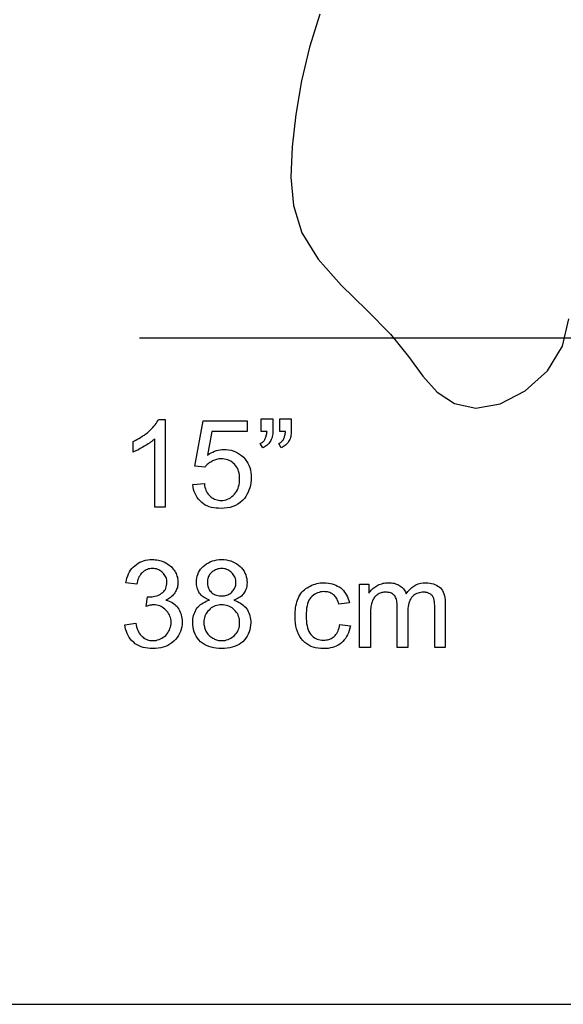
# Model space of a CAD drawing. Units: inches. Extents: x 247 to 983, y 160 to 704.
# Drawn here: x 397 to 409, y 218 to 240 of the extents above; entities that cross this region are included whole.
import ezdxf

# ---------------------------------------------------------------- set-up
doc = ezdxf.new("R2010")
doc.units = ezdxf.units.IN
doc.header["$MEASUREMENT"] = 0
doc.layers.add('Edges', color=7, linetype='Continuous')

msp = doc.modelspace()

# ---------------------------------------------------------------- linework, layer by layer
at = {"layer": 'Edges'}
for p, q in [((403.734, 240.242), (403.498, 239.499)), ((403.498, 239.499), (403.318, 238.738)), ((403.318, 238.738), (403.19, 237.983)), ((403.19, 237.983), (403.112, 237.255)), ((403.112, 237.255), (403.084, 236.573)), ((403.084, 236.573), (403.141, 235.933)), ((403.141, 235.933), (403.33, 235.321)), ((403.33, 235.321), (403.696, 234.725)), ((403.696, 234.725), (404.214, 234.142)), ((404.214, 234.142), (404.79, 233.578)), ((404.79, 233.578), (405.323, 233.041)), ((409.193, 232.77), (409.336, 233.383)), ((399.68, 232.96), (543.68, 232.96)), ((405.323, 233.041), (405.73, 232.54)), ((408.853, 232.213), (409.193, 232.77)), ((405.73, 232.54), (406.049, 232.096)), ((408.353, 231.764), (408.853, 232.213)), ((406.049, 232.096), (406.37, 231.732)), ((407.786, 231.47), (408.353, 231.764)), ((406.37, 231.732), (406.764, 231.477)), ((406.764, 231.477), (407.24, 231.375)), ((407.24, 231.375), (407.786, 231.47)), ((400.069, 231.062), (400.087, 231.092)), ((400.087, 231.092), (400.104, 231.123)), ((400.104, 231.123), (400.258, 231.123)), ((400.258, 231.123), (400.258, 229.143)), ((400.922, 230.068), (401.112, 231.088)), ((401.112, 231.088), (402.096, 231.088)), ((402.096, 231.088), (402.096, 230.851)), ((402.416, 230.851), (402.416, 231.135)), ((402.416, 231.135), (402.677, 231.135)), ((402.677, 231.135), (402.677, 230.91)), ((402.831, 230.851), (402.831, 231.135)), ((402.831, 231.135), (403.092, 231.135)), ((403.092, 231.135), (403.092, 230.91)), ((399.891, 230.851), (399.921, 230.882)), ((399.921, 230.882), (399.95, 230.912)), ((399.95, 230.912), (399.978, 230.942)), ((399.978, 230.942), (400.003, 230.972)), ((400.003, 230.972), (400.027, 231.002)), ((400.027, 231.002), (400.049, 231.031)), ((400.049, 231.031), (400.069, 231.062)), ((402.677, 230.871), (402.675, 230.835)), ((402.677, 230.91), (402.677, 230.871)), ((403.092, 230.871), (403.09, 230.835)), ((403.092, 230.91), (403.092, 230.871)), ((399.535, 230.625), (399.578, 230.646)), ((399.578, 230.646), (399.62, 230.668)), ((399.62, 230.668), (399.661, 230.692)), ((399.661, 230.692), (399.702, 230.716)), ((399.702, 230.716), (399.741, 230.742)), ((399.741, 230.742), (399.78, 230.768)), ((399.78, 230.768), (399.818, 230.795)), ((399.818, 230.795), (399.855, 230.823)), ((399.855, 230.823), (399.891, 230.851)), ((399.978, 230.645), (399.954, 230.626)), ((400, 230.665), (399.978, 230.645)), ((400.021, 230.685), (400, 230.665)), ((400.021, 229.143), (400.021, 230.685)), ((401.302, 230.851), (401.207, 230.317)), ((402.096, 230.851), (401.302, 230.851)), ((402.547, 230.851), (402.416, 230.851)), ((402.472, 230.632), (402.482, 230.644)), ((402.482, 230.644), (402.491, 230.658)), ((402.491, 230.658), (402.499, 230.673)), ((402.499, 230.673), (402.507, 230.689)), ((402.507, 230.689), (402.514, 230.706)), ((402.514, 230.706), (402.52, 230.724)), ((402.52, 230.724), (402.525, 230.743)), ((402.525, 230.743), (402.53, 230.763)), ((402.53, 230.763), (402.535, 230.783)), ((402.535, 230.783), (402.539, 230.805)), ((402.539, 230.805), (402.543, 230.827)), ((402.543, 230.827), (402.547, 230.851)), ((402.63, 230.649), (402.617, 230.626)), ((402.641, 230.666), (402.63, 230.649)), ((402.65, 230.687), (402.641, 230.666)), ((402.658, 230.711), (402.65, 230.687)), ((402.664, 230.738), (402.658, 230.711)), ((402.669, 230.768), (402.664, 230.738)), ((402.673, 230.8), (402.669, 230.768)), ((402.675, 230.835), (402.673, 230.8)), ((402.962, 230.851), (402.831, 230.851)), ((402.887, 230.632), (402.897, 230.644)), ((402.897, 230.644), (402.906, 230.658)), ((402.906, 230.658), (402.914, 230.673)), ((402.914, 230.673), (402.922, 230.689)), ((402.922, 230.689), (402.929, 230.706)), ((402.929, 230.706), (402.935, 230.724)), ((402.935, 230.724), (402.94, 230.743)), ((402.94, 230.743), (402.945, 230.763)), ((402.945, 230.763), (402.95, 230.783)), ((402.95, 230.783), (402.954, 230.805)), ((402.954, 230.805), (402.958, 230.827)), ((402.958, 230.827), (402.962, 230.851)), ((403.045, 230.649), (403.032, 230.626)), ((403.056, 230.666), (403.045, 230.649)), ((403.065, 230.687), (403.056, 230.666)), ((403.073, 230.711), (403.065, 230.687)), ((403.079, 230.738), (403.073, 230.711)), ((403.084, 230.768), (403.079, 230.738)), ((403.088, 230.8), (403.084, 230.768)), ((403.09, 230.835), (403.088, 230.8)), ((399.535, 230.388), (399.535, 230.625)), ((399.637, 230.433), (399.61, 230.419)), ((399.664, 230.448), (399.637, 230.433)), ((399.693, 230.464), (399.664, 230.448)), ((399.722, 230.481), (399.693, 230.464)), ((399.753, 230.499), (399.722, 230.481)), ((399.784, 230.518), (399.753, 230.499)), ((399.815, 230.535), (399.784, 230.518)), ((399.845, 230.552), (399.815, 230.535)), ((399.874, 230.569), (399.845, 230.552)), ((399.902, 230.588), (399.874, 230.569)), ((399.929, 230.606), (399.902, 230.588)), ((399.954, 230.626), (399.929, 230.606)), ((401.407, 230.42), (401.448, 230.432)), ((401.448, 230.432), (401.489, 230.44)), ((401.489, 230.44), (401.531, 230.446)), ((401.531, 230.446), (401.574, 230.447)), ((401.574, 230.447), (401.629, 230.445)), ((401.629, 230.445), (401.683, 230.439)), ((401.683, 230.439), (401.736, 230.428)), ((401.736, 230.428), (401.787, 230.412)), ((402.393, 230.578), (402.408, 230.586)), ((402.452, 230.483), (402.393, 230.578)), ((402.408, 230.586), (402.423, 230.594)), ((402.423, 230.594), (402.436, 230.602)), ((402.436, 230.602), (402.449, 230.611)), ((402.449, 230.611), (402.461, 230.621)), ((402.479, 230.496), (402.452, 230.483)), ((402.461, 230.621), (402.472, 230.632)), ((402.504, 230.51), (402.479, 230.496)), ((402.527, 230.526), (402.504, 230.51)), ((402.549, 230.543), (402.527, 230.526)), ((402.568, 230.562), (402.549, 230.543)), ((402.586, 230.582), (402.568, 230.562)), ((402.603, 230.603), (402.586, 230.582)), ((402.617, 230.626), (402.603, 230.603)), ((402.808, 230.578), (402.823, 230.586)), ((402.867, 230.483), (402.808, 230.578)), ((402.823, 230.586), (402.838, 230.594)), ((402.838, 230.594), (402.851, 230.602)), ((402.851, 230.602), (402.864, 230.611)), ((402.864, 230.611), (402.876, 230.621)), ((402.894, 230.496), (402.867, 230.483)), ((402.876, 230.621), (402.887, 230.632)), ((402.919, 230.51), (402.894, 230.496)), ((402.942, 230.526), (402.919, 230.51)), ((402.964, 230.543), (402.942, 230.526)), ((402.983, 230.562), (402.964, 230.543)), ((403.001, 230.582), (402.983, 230.562)), ((403.018, 230.603), (403.001, 230.582)), ((403.032, 230.626), (403.018, 230.603)), ((399.559, 230.397), (399.535, 230.388)), ((399.584, 230.407), (399.559, 230.397)), ((399.61, 230.419), (399.584, 230.407)), ((401.207, 230.317), (401.246, 230.343)), ((401.246, 230.343), (401.286, 230.367)), ((401.286, 230.367), (401.326, 230.388)), ((401.326, 230.388), (401.366, 230.405)), ((401.365, 230.206), (401.343, 230.196)), ((401.388, 230.214), (401.365, 230.206)), ((401.366, 230.405), (401.407, 230.42)), ((401.411, 230.221), (401.388, 230.214)), ((401.436, 230.226), (401.411, 230.221)), ((401.462, 230.231), (401.436, 230.226)), ((401.488, 230.233), (401.462, 230.231)), ((401.515, 230.234), (401.488, 230.233)), ((401.554, 230.232), (401.515, 230.234)), ((401.592, 230.227), (401.554, 230.232)), ((401.629, 230.219), (401.592, 230.227)), ((401.664, 230.208), (401.629, 230.219)), ((401.698, 230.194), (401.664, 230.208)), ((401.787, 230.412), (401.836, 230.392)), ((401.836, 230.392), (401.884, 230.368)), ((401.884, 230.368), (401.929, 230.34)), ((401.929, 230.34), (401.972, 230.307)), ((401.972, 230.307), (402.013, 230.269)), ((402.013, 230.269), (402.051, 230.229)), ((402.051, 230.229), (402.083, 230.185)), ((401.148, 230.044), (400.922, 230.068)), ((401.16, 230.06), (401.148, 230.044)), ((401.173, 230.076), (401.16, 230.06)), ((401.188, 230.091), (401.173, 230.076)), ((401.203, 230.106), (401.188, 230.091)), ((401.22, 230.121), (401.203, 230.106)), ((401.238, 230.136), (401.22, 230.121)), ((401.258, 230.149), (401.238, 230.136)), ((401.279, 230.162), (401.258, 230.149)), ((401.302, 230.175), (401.279, 230.162)), ((401.322, 230.186), (401.302, 230.175)), ((401.343, 230.196), (401.322, 230.186)), ((401.729, 230.178), (401.698, 230.194)), ((401.759, 230.159), (401.729, 230.178)), ((401.787, 230.138), (401.759, 230.159)), ((401.812, 230.115), (401.787, 230.138)), ((401.838, 230.087), (401.812, 230.115)), ((401.86, 230.056), (401.838, 230.087)), ((401.879, 230.024), (401.86, 230.056)), ((401.895, 229.99), (401.879, 230.024)), ((401.908, 229.953), (401.895, 229.99)), ((402.083, 230.185), (402.112, 230.139)), ((402.112, 230.139), (402.136, 230.09)), ((402.136, 230.09), (402.156, 230.039)), ((402.156, 230.039), (402.171, 229.985)), ((402.171, 229.985), (402.182, 229.928)), ((401.918, 229.914), (401.908, 229.953)), ((401.925, 229.873), (401.918, 229.914)), ((401.929, 229.829), (401.925, 229.873)), ((401.93, 229.783), (401.929, 229.829)), ((401.929, 229.737), (401.93, 229.783)), ((402.182, 229.928), (402.189, 229.869)), ((402.189, 229.869), (402.191, 229.807)), ((402.191, 229.807), (402.189, 229.749)), ((400.875, 229.653), (401.136, 229.677)), ((400.884, 229.599), (400.875, 229.653)), ((400.896, 229.547), (400.884, 229.599)), ((400.911, 229.498), (400.896, 229.547)), ((401.136, 229.677), (401.141, 229.635)), ((401.141, 229.635), (401.149, 229.596)), ((401.149, 229.596), (401.159, 229.561)), ((401.159, 229.561), (401.172, 229.528)), ((401.879, 229.534), (401.895, 229.57)), ((401.895, 229.57), (401.908, 229.609)), ((401.908, 229.609), (401.918, 229.649)), ((401.918, 229.649), (401.925, 229.692)), ((401.925, 229.692), (401.929, 229.737)), ((402.158, 229.584), (402.14, 229.532)), ((402.172, 229.637), (402.158, 229.584)), ((402.183, 229.692), (402.172, 229.637)), ((402.189, 229.749), (402.183, 229.692)), ((400.93, 229.452), (400.911, 229.498)), ((400.951, 229.407), (400.93, 229.452)), ((400.977, 229.365), (400.951, 229.407)), ((401.006, 229.324), (400.977, 229.365)), ((401.039, 229.286), (401.006, 229.324)), ((401.172, 229.528), (401.186, 229.497)), ((401.186, 229.497), (401.203, 229.468)), ((401.203, 229.468), (401.222, 229.442)), ((401.222, 229.442), (401.243, 229.416)), ((401.243, 229.416), (401.266, 229.392)), ((401.266, 229.392), (401.29, 229.373)), ((401.29, 229.373), (401.315, 229.356)), ((401.315, 229.356), (401.341, 229.341)), ((401.341, 229.341), (401.368, 229.328)), ((401.368, 229.328), (401.396, 229.317)), ((401.396, 229.317), (401.424, 229.308)), ((401.626, 229.313), (401.66, 229.325)), ((401.66, 229.325), (401.693, 229.341)), ((401.693, 229.341), (401.724, 229.36)), ((401.724, 229.36), (401.754, 229.383)), ((401.754, 229.383), (401.783, 229.41)), ((401.783, 229.41), (401.812, 229.439)), ((401.812, 229.439), (401.838, 229.468)), ((401.838, 229.468), (401.86, 229.5)), ((401.86, 229.5), (401.879, 229.534)), ((402.037, 229.345), (401.992, 229.293)), ((402.067, 229.389), (402.037, 229.345)), ((402.095, 229.435), (402.067, 229.389)), ((402.119, 229.483), (402.095, 229.435)), ((402.14, 229.532), (402.119, 229.483)), ((400.258, 229.143), (400.021, 229.143)), ((401.076, 229.25), (401.039, 229.286)), ((401.114, 229.22), (401.076, 229.25)), ((401.154, 229.195), (401.114, 229.22)), ((401.198, 229.174), (401.154, 229.195)), ((401.245, 229.156), (401.198, 229.174)), ((401.294, 229.142), (401.245, 229.156)), ((401.346, 229.132), (401.294, 229.142)), ((401.4, 229.125), (401.346, 229.132)), ((401.457, 229.121), (401.4, 229.125)), ((401.424, 229.308), (401.454, 229.302)), ((401.454, 229.302), (401.484, 229.298)), ((401.515, 229.119), (401.457, 229.121)), ((401.484, 229.298), (401.515, 229.297)), ((401.515, 229.297), (401.554, 229.299)), ((401.585, 229.121), (401.515, 229.119)), ((401.554, 229.299), (401.591, 229.304)), ((401.652, 229.128), (401.585, 229.121)), ((401.591, 229.304), (401.626, 229.313)), ((401.716, 229.141), (401.652, 229.128)), ((401.778, 229.158), (401.716, 229.141)), ((401.836, 229.182), (401.778, 229.158)), ((401.891, 229.212), (401.836, 229.182)), ((401.943, 229.249), (401.891, 229.212)), ((401.992, 229.293), (401.943, 229.249)), ((399.479, 227.728), (399.506, 227.764)), ((399.506, 227.764), (399.537, 227.797)), ((399.537, 227.797), (399.57, 227.827)), ((399.57, 227.827), (399.607, 227.856)), ((399.607, 227.856), (399.645, 227.883)), ((399.645, 227.883), (399.685, 227.906)), ((399.685, 227.906), (399.727, 227.925)), ((399.727, 227.925), (399.77, 227.941)), ((399.77, 227.941), (399.815, 227.953)), ((399.815, 227.953), (399.862, 227.962)), ((399.862, 227.962), (399.911, 227.967)), ((399.911, 227.967), (399.962, 227.969)), ((399.942, 227.766), (399.912, 227.762)), ((399.974, 227.767), (399.942, 227.766)), ((399.962, 227.969), (399.997, 227.968)), ((400.004, 227.766), (399.974, 227.767)), ((399.997, 227.968), (400.033, 227.965)), ((400.033, 227.762), (400.004, 227.766)), ((400.033, 227.965), (400.068, 227.961)), ((400.068, 227.961), (400.102, 227.955)), ((400.102, 227.955), (400.136, 227.947)), ((400.136, 227.947), (400.168, 227.937)), ((400.168, 227.937), (400.2, 227.926)), ((400.2, 227.926), (400.23, 227.913)), ((400.23, 227.913), (400.258, 227.898)), ((400.258, 227.898), (400.289, 227.881)), ((400.289, 227.881), (400.318, 227.863)), ((400.318, 227.863), (400.345, 227.843)), ((400.345, 227.843), (400.371, 227.823)), ((400.371, 227.823), (400.394, 227.801)), ((400.394, 227.801), (400.416, 227.778)), ((400.416, 227.778), (400.436, 227.755)), ((401.049, 227.748), (401.079, 227.782)), ((401.079, 227.782), (401.112, 227.815)), ((401.112, 227.815), (401.148, 227.845)), ((401.148, 227.845), (401.187, 227.872)), ((401.187, 227.872), (401.227, 227.897)), ((401.227, 227.897), (401.27, 227.918)), ((401.27, 227.918), (401.316, 227.936)), ((401.316, 227.936), (401.364, 227.95)), ((401.364, 227.95), (401.415, 227.96)), ((401.415, 227.96), (401.469, 227.967)), ((401.496, 227.766), (401.467, 227.762)), ((401.469, 227.967), (401.527, 227.969)), ((401.527, 227.767), (401.496, 227.766)), ((401.527, 227.969), (401.581, 227.967)), ((401.558, 227.766), (401.527, 227.767)), ((401.587, 227.762), (401.558, 227.766)), ((401.581, 227.967), (401.634, 227.96)), ((401.634, 227.96), (401.685, 227.95)), ((401.685, 227.95), (401.733, 227.936)), ((401.733, 227.936), (401.78, 227.918)), ((401.78, 227.918), (401.824, 227.897)), ((401.824, 227.897), (401.866, 227.872)), ((401.866, 227.872), (401.905, 227.845)), ((401.905, 227.845), (401.942, 227.815)), ((401.942, 227.815), (401.975, 227.779)), ((401.975, 227.779), (402.005, 227.742)), ((399.382, 227.501), (399.396, 227.552)), ((399.396, 227.552), (399.413, 227.601)), ((399.413, 227.601), (399.432, 227.646)), ((399.432, 227.646), (399.454, 227.689)), ((399.454, 227.689), (399.479, 227.728)), ((399.653, 227.55), (399.641, 227.519)), ((399.666, 227.578), (399.653, 227.55)), ((399.682, 227.605), (399.666, 227.578)), ((399.699, 227.629), (399.682, 227.605)), ((399.717, 227.652), (399.699, 227.629)), ((399.736, 227.672), (399.717, 227.652)), ((399.757, 227.691), (399.736, 227.672)), ((399.779, 227.708), (399.757, 227.691)), ((399.803, 227.723), (399.779, 227.708)), ((399.828, 227.736), (399.803, 227.723)), ((399.855, 227.747), (399.828, 227.736)), ((399.883, 227.756), (399.855, 227.747)), ((399.912, 227.762), (399.883, 227.756)), ((400.061, 227.756), (400.033, 227.762)), ((400.087, 227.747), (400.061, 227.756)), ((400.112, 227.736), (400.087, 227.747)), ((400.135, 227.723), (400.112, 227.736)), ((400.157, 227.708), (400.135, 227.723)), ((400.179, 227.691), (400.157, 227.708)), ((400.199, 227.672), (400.179, 227.691)), ((400.218, 227.652), (400.199, 227.672)), ((400.235, 227.631), (400.218, 227.652)), ((400.25, 227.609), (400.235, 227.631)), ((400.263, 227.586), (400.25, 227.609)), ((400.274, 227.563), (400.263, 227.586)), ((400.282, 227.538), (400.274, 227.563)), ((400.436, 227.755), (400.455, 227.732)), ((400.455, 227.732), (400.472, 227.708)), ((400.472, 227.708), (400.487, 227.68)), ((400.487, 227.68), (400.5, 227.653)), ((400.5, 227.653), (400.511, 227.625)), ((400.511, 227.625), (400.521, 227.596)), ((400.521, 227.596), (400.529, 227.568)), ((400.529, 227.568), (400.535, 227.539)), ((400.96, 227.506), (400.965, 227.55)), ((400.965, 227.55), (400.974, 227.593)), ((400.974, 227.593), (400.987, 227.635)), ((400.987, 227.635), (401.004, 227.674)), ((401.004, 227.674), (401.025, 227.712)), ((401.025, 227.712), (401.049, 227.748)), ((401.222, 227.563), (401.215, 227.538)), ((401.231, 227.586), (401.222, 227.563)), ((401.242, 227.609), (401.231, 227.586)), ((401.255, 227.631), (401.242, 227.609)), ((401.271, 227.652), (401.255, 227.631)), ((401.29, 227.672), (401.271, 227.652)), ((401.314, 227.691), (401.29, 227.672)), ((401.338, 227.708), (401.314, 227.691)), ((401.362, 227.723), (401.338, 227.708)), ((401.387, 227.736), (401.362, 227.723)), ((401.412, 227.747), (401.387, 227.736)), ((401.439, 227.756), (401.412, 227.747)), ((401.467, 227.762), (401.439, 227.756)), ((401.614, 227.756), (401.587, 227.762)), ((401.64, 227.747), (401.614, 227.756)), ((401.665, 227.736), (401.64, 227.747)), ((401.689, 227.723), (401.665, 227.736)), ((401.711, 227.708), (401.689, 227.723)), ((401.732, 227.691), (401.711, 227.708)), ((401.752, 227.672), (401.732, 227.691)), ((401.771, 227.652), (401.752, 227.672)), ((401.788, 227.631), (401.771, 227.652)), ((401.803, 227.609), (401.788, 227.631)), ((401.816, 227.585), (401.803, 227.609)), ((401.827, 227.561), (401.816, 227.585)), ((401.836, 227.535), (401.827, 227.561)), ((402.005, 227.742), (402.029, 227.704)), ((402.029, 227.704), (402.05, 227.664)), ((402.05, 227.664), (402.067, 227.624)), ((402.067, 227.624), (402.08, 227.582)), ((402.08, 227.582), (402.089, 227.539)), ((399.369, 227.447), (399.382, 227.501)), ((399.618, 227.412), (399.369, 227.447)), ((399.623, 227.45), (399.618, 227.412)), ((399.631, 227.485), (399.623, 227.45)), ((399.641, 227.519), (399.631, 227.485)), ((400.259, 227.294), (400.272, 227.322)), ((400.272, 227.322), (400.281, 227.352)), ((400.281, 227.352), (400.288, 227.385)), ((400.289, 227.513), (400.282, 227.538)), ((400.288, 227.385), (400.292, 227.421)), ((400.292, 227.486), (400.289, 227.513)), ((400.294, 227.459), (400.292, 227.486)), ((400.292, 227.421), (400.294, 227.459)), ((400.529, 227.342), (400.521, 227.318)), ((400.535, 227.368), (400.529, 227.342)), ((400.535, 227.539), (400.539, 227.509)), ((400.539, 227.393), (400.535, 227.368)), ((400.539, 227.509), (400.542, 227.478)), ((400.542, 227.42), (400.539, 227.393)), ((400.542, 227.478), (400.543, 227.447)), ((400.543, 227.447), (400.542, 227.42)), ((400.958, 227.459), (400.96, 227.506)), ((400.959, 227.428), (400.958, 227.459)), ((400.961, 227.398), (400.959, 227.428)), ((400.966, 227.368), (400.961, 227.398)), ((400.972, 227.34), (400.966, 227.368)), ((400.98, 227.312), (400.972, 227.34)), ((401.208, 227.486), (401.207, 227.459)), ((401.207, 227.459), (401.208, 227.428)), ((401.21, 227.513), (401.208, 227.486)), ((401.208, 227.428), (401.21, 227.399)), ((401.215, 227.538), (401.21, 227.513)), ((401.21, 227.399), (401.215, 227.372)), ((401.215, 227.372), (401.222, 227.346)), ((401.222, 227.346), (401.231, 227.321)), ((401.231, 227.321), (401.242, 227.297)), ((401.816, 227.32), (401.827, 227.344)), ((401.827, 227.344), (401.836, 227.368)), ((401.842, 227.507), (401.836, 227.535)), ((401.836, 227.368), (401.842, 227.394)), ((401.846, 227.478), (401.842, 227.507)), ((401.842, 227.394), (401.846, 227.42)), ((401.847, 227.447), (401.846, 227.478)), ((401.846, 227.42), (401.847, 227.447)), ((402.082, 227.333), (402.074, 227.307)), ((402.088, 227.359), (402.082, 227.333)), ((402.093, 227.387), (402.088, 227.359)), ((402.089, 227.539), (402.094, 227.494)), ((402.095, 227.416), (402.093, 227.387)), ((402.094, 227.494), (402.096, 227.447)), ((402.096, 227.447), (402.095, 227.416)), ((403.416, 227.314), (403.449, 227.335)), ((403.449, 227.335), (403.484, 227.352)), ((403.484, 227.352), (403.519, 227.371)), ((403.519, 227.371), (403.555, 227.388)), ((403.555, 227.388), (403.591, 227.403)), ((403.591, 227.403), (403.628, 227.416)), ((403.628, 227.416), (403.666, 227.427)), ((403.666, 227.427), (403.704, 227.436)), ((403.704, 227.436), (403.744, 227.442)), ((403.744, 227.442), (403.785, 227.446)), ((403.785, 227.446), (403.828, 227.447)), ((403.828, 227.447), (403.878, 227.445)), ((403.878, 227.445), (403.925, 227.44)), ((403.925, 227.44), (403.971, 227.432)), ((403.971, 227.432), (404.014, 227.421)), ((404.014, 227.421), (404.056, 227.407)), ((404.056, 227.407), (404.095, 227.391)), ((404.095, 227.391), (404.134, 227.372)), ((404.134, 227.372), (404.171, 227.351)), ((404.171, 227.351), (404.207, 227.329)), ((404.207, 227.329), (404.237, 227.3)), ((404.622, 225.989), (404.622, 227.412)), ((404.622, 227.412), (404.836, 227.412)), ((404.836, 227.412), (404.836, 227.21)), ((404.926, 227.316), (404.946, 227.333)), ((404.946, 227.333), (404.968, 227.349)), ((404.968, 227.349), (404.99, 227.363)), ((404.99, 227.363), (405.013, 227.376)), ((405.013, 227.376), (405.041, 227.391)), ((405.041, 227.391), (405.069, 227.404)), ((405.069, 227.404), (405.097, 227.416)), ((405.097, 227.416), (405.125, 227.425)), ((405.125, 227.425), (405.154, 227.433)), ((405.154, 227.433), (405.183, 227.439)), ((405.183, 227.439), (405.213, 227.444)), ((405.213, 227.444), (405.243, 227.446)), ((405.243, 227.446), (405.274, 227.447)), ((405.274, 227.447), (405.309, 227.446)), ((405.309, 227.446), (405.342, 227.444)), ((405.342, 227.444), (405.374, 227.439)), ((405.374, 227.439), (405.404, 227.433)), ((405.404, 227.433), (405.432, 227.425)), ((405.432, 227.425), (405.46, 227.416)), ((405.46, 227.416), (405.486, 227.404)), ((405.486, 227.404), (405.511, 227.391)), ((405.511, 227.391), (405.535, 227.376)), ((405.535, 227.376), (405.558, 227.36)), ((405.558, 227.36), (405.579, 227.343)), ((405.579, 227.343), (405.598, 227.325)), ((405.598, 227.325), (405.616, 227.306)), ((405.755, 227.297), (405.799, 227.336)), ((405.799, 227.336), (405.846, 227.37)), ((405.846, 227.37), (405.895, 227.398)), ((405.895, 227.398), (405.947, 227.419)), ((405.947, 227.419), (406.001, 227.435)), ((406.001, 227.435), (406.058, 227.444)), ((406.058, 227.444), (406.116, 227.447)), ((406.116, 227.447), (406.162, 227.445)), ((406.162, 227.445), (406.206, 227.44)), ((406.206, 227.44), (406.247, 227.432)), ((406.247, 227.432), (406.286, 227.421)), ((406.286, 227.421), (406.322, 227.407)), ((406.322, 227.407), (406.357, 227.391)), ((406.357, 227.391), (406.389, 227.372)), ((406.389, 227.372), (406.42, 227.351)), ((406.42, 227.351), (406.448, 227.329)), ((406.448, 227.329), (406.471, 227.3)), ((399.831, 226.914), (399.855, 227.127)), ((399.855, 227.127), (399.859, 227.127)), ((399.859, 227.127), (399.863, 227.127)), ((399.863, 227.127), (399.867, 227.127)), ((399.867, 227.127), (399.871, 227.127)), ((399.871, 227.127), (399.875, 227.127)), ((399.875, 227.127), (399.879, 227.127)), ((399.879, 227.127), (399.883, 227.127)), ((399.883, 227.127), (399.887, 227.127)), ((399.887, 227.127), (399.891, 227.127)), ((399.891, 227.127), (399.926, 227.128)), ((399.926, 227.128), (399.96, 227.131)), ((399.96, 227.131), (399.993, 227.135)), ((399.993, 227.135), (400.026, 227.142)), ((400.026, 227.142), (400.057, 227.151)), ((400.057, 227.151), (400.088, 227.162)), ((400.088, 227.162), (400.118, 227.176)), ((400.118, 227.176), (400.147, 227.192)), ((400.147, 227.192), (400.175, 227.21)), ((400.175, 227.21), (400.201, 227.227)), ((400.201, 227.227), (400.224, 227.247)), ((400.224, 227.247), (400.243, 227.269)), ((400.243, 227.269), (400.259, 227.294)), ((400.354, 227.099), (400.328, 227.083)), ((400.378, 227.116), (400.354, 227.099)), ((400.399, 227.135), (400.378, 227.116)), ((400.419, 227.155), (400.399, 227.135)), ((400.438, 227.176), (400.419, 227.155)), ((400.455, 227.199), (400.438, 227.176)), ((400.472, 227.222), (400.455, 227.199)), ((400.487, 227.246), (400.472, 227.222)), ((400.5, 227.269), (400.487, 227.246)), ((400.511, 227.293), (400.5, 227.269)), ((400.521, 227.318), (400.511, 227.293)), ((400.989, 227.285), (400.98, 227.312)), ((401.001, 227.259), (400.989, 227.285)), ((401.014, 227.234), (401.001, 227.259)), ((401.029, 227.21), (401.014, 227.234)), ((401.046, 227.187), (401.029, 227.21)), ((401.064, 227.166), (401.046, 227.187)), ((401.085, 227.146), (401.064, 227.166)), ((401.107, 227.128), (401.085, 227.146)), ((401.132, 227.111), (401.107, 227.128)), ((401.159, 227.096), (401.132, 227.111)), ((401.242, 227.297), (401.255, 227.275)), ((401.255, 227.275), (401.271, 227.254)), ((401.271, 227.254), (401.29, 227.234)), ((401.29, 227.234), (401.31, 227.215)), ((401.31, 227.215), (401.333, 227.199)), ((401.333, 227.199), (401.357, 227.186)), ((401.357, 227.186), (401.382, 227.175)), ((401.382, 227.175), (401.409, 227.166)), ((401.409, 227.166), (401.437, 227.159)), ((401.437, 227.159), (401.466, 227.154)), ((401.466, 227.154), (401.496, 227.152)), ((401.496, 227.152), (401.527, 227.151)), ((401.527, 227.151), (401.558, 227.152)), ((401.558, 227.152), (401.587, 227.154)), ((401.587, 227.154), (401.614, 227.159)), ((401.614, 227.159), (401.64, 227.166)), ((401.64, 227.166), (401.665, 227.175)), ((401.665, 227.175), (401.689, 227.186)), ((401.689, 227.186), (401.711, 227.199)), ((401.711, 227.199), (401.732, 227.215)), ((401.732, 227.215), (401.752, 227.234)), ((401.752, 227.234), (401.771, 227.254)), ((401.771, 227.254), (401.788, 227.275)), ((401.788, 227.275), (401.803, 227.297)), ((401.803, 227.297), (401.816, 227.32)), ((401.922, 227.111), (401.895, 227.096)), ((401.947, 227.128), (401.922, 227.111)), ((401.969, 227.146), (401.947, 227.128)), ((401.99, 227.166), (401.969, 227.146)), ((402.008, 227.187), (401.99, 227.166)), ((402.025, 227.21), (402.008, 227.187)), ((402.04, 227.234), (402.025, 227.21)), ((402.053, 227.258), (402.04, 227.234)), ((402.065, 227.282), (402.053, 227.258)), ((402.074, 227.307), (402.065, 227.282)), ((403.246, 227.091), (403.264, 227.13)), ((403.264, 227.13), (403.283, 227.167)), ((403.283, 227.167), (403.305, 227.201)), ((403.305, 227.201), (403.33, 227.233)), ((403.33, 227.233), (403.356, 227.263)), ((403.356, 227.263), (403.385, 227.29)), ((403.385, 227.29), (403.416, 227.314)), ((403.531, 227.115), (403.509, 227.085)), ((403.559, 227.141), (403.531, 227.115)), ((403.588, 227.165), (403.559, 227.141)), ((403.618, 227.186), (403.588, 227.165)), ((403.65, 227.204), (403.618, 227.186)), ((403.682, 227.218), (403.65, 227.204)), ((403.716, 227.23), (403.682, 227.218)), ((403.752, 227.239), (403.716, 227.23)), ((403.789, 227.244), (403.752, 227.239)), ((403.828, 227.246), (403.789, 227.244)), ((403.855, 227.245), (403.828, 227.246)), ((403.881, 227.242), (403.855, 227.245)), ((403.907, 227.238), (403.881, 227.242)), ((403.931, 227.232), (403.907, 227.238)), ((403.955, 227.224), (403.931, 227.232)), ((403.978, 227.214), (403.955, 227.224)), ((404, 227.203), (403.978, 227.214)), ((404.021, 227.189), (404, 227.203)), ((404.041, 227.174), (404.021, 227.189)), ((404.06, 227.158), (404.041, 227.174)), ((404.077, 227.139), (404.06, 227.158)), ((404.093, 227.119), (404.077, 227.139)), ((404.107, 227.097), (404.093, 227.119)), ((404.237, 227.3), (404.265, 227.27)), ((404.265, 227.27), (404.29, 227.237)), ((404.29, 227.237), (404.313, 227.203)), ((404.313, 227.203), (404.334, 227.166)), ((404.334, 227.166), (404.353, 227.127)), ((404.353, 227.127), (404.369, 227.086)), ((404.836, 227.21), (404.852, 227.233)), ((404.852, 227.233), (404.869, 227.256)), ((404.869, 227.256), (404.887, 227.277)), ((404.887, 227.277), (404.906, 227.297)), ((404.906, 227.297), (404.926, 227.316)), ((404.95, 227.102), (404.937, 227.084)), ((404.964, 227.119), (404.95, 227.102)), ((404.979, 227.134), (404.964, 227.119)), ((404.994, 227.149), (404.979, 227.134)), ((405.009, 227.162), (404.994, 227.149)), ((405.025, 227.174), (405.009, 227.162)), ((405.045, 227.189), (405.025, 227.174)), ((405.066, 227.201), (405.045, 227.189)), ((405.088, 227.211), (405.066, 227.201)), ((405.109, 227.219), (405.088, 227.211)), ((405.131, 227.225), (405.109, 227.219)), ((405.153, 227.229), (405.131, 227.225)), ((405.174, 227.232), (405.153, 227.229)), ((405.195, 227.233), (405.174, 227.232)), ((405.215, 227.234), (405.195, 227.233)), ((405.245, 227.233), (405.215, 227.234)), ((405.273, 227.23), (405.245, 227.233)), ((405.299, 227.225), (405.273, 227.23)), ((405.322, 227.219), (405.299, 227.225)), ((405.344, 227.21), (405.322, 227.219)), ((405.364, 227.199), (405.344, 227.21)), ((405.383, 227.185), (405.364, 227.199)), ((405.4, 227.169), (405.383, 227.185)), ((405.417, 227.151), (405.4, 227.169)), ((405.428, 227.134), (405.417, 227.151)), ((405.438, 227.114), (405.428, 227.134)), ((405.448, 227.092), (405.438, 227.114)), ((405.616, 227.306), (405.632, 227.286)), ((405.632, 227.286), (405.646, 227.265)), ((405.646, 227.265), (405.658, 227.244)), ((405.658, 227.244), (405.669, 227.221)), ((405.669, 227.221), (405.677, 227.198)), ((405.677, 227.198), (405.715, 227.25)), ((405.715, 227.25), (405.755, 227.297)), ((405.797, 227.114), (405.778, 227.086)), ((405.82, 227.139), (405.797, 227.114)), ((405.84, 227.158), (405.82, 227.139)), ((405.863, 227.175), (405.84, 227.158)), ((405.887, 227.19), (405.863, 227.175)), ((405.913, 227.203), (405.887, 227.19)), ((405.941, 227.214), (405.913, 227.203)), ((405.97, 227.222), (405.941, 227.214)), ((406.001, 227.229), (405.97, 227.222)), ((406.034, 227.232), (406.001, 227.229)), ((406.069, 227.234), (406.034, 227.232)), ((406.085, 227.233), (406.069, 227.234)), ((406.1, 227.232), (406.085, 227.233)), ((406.116, 227.23), (406.1, 227.232)), ((406.132, 227.227), (406.116, 227.23)), ((406.148, 227.223), (406.132, 227.227)), ((406.164, 227.218), (406.148, 227.223)), ((406.179, 227.212), (406.164, 227.218)), ((406.195, 227.206), (406.179, 227.212)), ((406.211, 227.198), (406.195, 227.206)), ((406.223, 227.19), (406.211, 227.198)), ((406.235, 227.181), (406.223, 227.19)), ((406.246, 227.17), (406.235, 227.181)), ((406.256, 227.159), (406.246, 227.17)), ((406.266, 227.148), (406.256, 227.159)), ((406.275, 227.135), (406.266, 227.148)), ((406.283, 227.121), (406.275, 227.135)), ((406.289, 227.107), (406.283, 227.121)), ((406.294, 227.091), (406.289, 227.107)), ((406.471, 227.3), (406.49, 227.268)), ((406.49, 227.268), (406.508, 227.233)), ((406.508, 227.233), (406.522, 227.196)), ((406.522, 227.196), (406.534, 227.155)), ((406.534, 227.155), (406.543, 227.112)), ((406.543, 227.112), (406.55, 227.065)), ((399.851, 226.921), (399.831, 226.914)), ((399.871, 226.928), (399.851, 226.921)), ((399.89, 226.933), (399.871, 226.928)), ((399.909, 226.938), (399.89, 226.933)), ((399.928, 226.942), (399.909, 226.938)), ((399.946, 226.945), (399.928, 226.942)), ((399.964, 226.947), (399.946, 226.945)), ((399.981, 226.949), (399.964, 226.947)), ((399.997, 226.949), (399.981, 226.949)), ((400.032, 226.947), (399.997, 226.949)), ((400.067, 226.942), (400.032, 226.947)), ((400.1, 226.934), (400.067, 226.942)), ((400.132, 226.923), (400.1, 226.934)), ((400.162, 226.909), (400.132, 226.923)), ((400.191, 226.893), (400.162, 226.909)), ((400.219, 226.874), (400.191, 226.893)), ((400.3, 227.069), (400.27, 227.056)), ((400.27, 227.056), (400.309, 227.043)), ((400.328, 227.083), (400.3, 227.069)), ((400.309, 227.043), (400.345, 227.03)), ((400.345, 227.03), (400.38, 227.015)), ((400.38, 227.015), (400.413, 226.998)), ((400.413, 226.998), (400.444, 226.979)), ((400.444, 226.979), (400.472, 226.958)), ((400.472, 226.958), (400.498, 226.935)), ((400.498, 226.935), (400.522, 226.908)), ((400.522, 226.908), (400.543, 226.878)), ((400.543, 226.878), (400.562, 226.849)), ((400.951, 226.846), (400.97, 226.878)), ((400.97, 226.878), (400.994, 226.905)), ((400.994, 226.905), (401.021, 226.93)), ((401.021, 226.93), (401.049, 226.953)), ((401.049, 226.953), (401.079, 226.975)), ((401.079, 226.975), (401.11, 226.994)), ((401.11, 226.994), (401.144, 227.012)), ((401.144, 227.012), (401.179, 227.029)), ((401.188, 227.081), (401.159, 227.096)), ((401.179, 227.029), (401.216, 227.043)), ((401.22, 227.068), (401.188, 227.081)), ((401.216, 227.043), (401.254, 227.056)), ((401.254, 227.056), (401.22, 227.068)), ((401.293, 226.879), (401.267, 226.856)), ((401.321, 226.898), (401.293, 226.879)), ((401.351, 226.914), (401.321, 226.898)), ((401.383, 226.927), (401.351, 226.914)), ((401.416, 226.937), (401.383, 226.927)), ((401.451, 226.944), (401.416, 226.937)), ((401.488, 226.948), (401.451, 226.944)), ((401.527, 226.949), (401.488, 226.948)), ((401.563, 226.948), (401.527, 226.949)), ((401.598, 226.944), (401.563, 226.948)), ((401.632, 226.937), (401.598, 226.944)), ((401.666, 226.927), (401.632, 226.937)), ((401.699, 226.914), (401.666, 226.927)), ((401.73, 226.898), (401.699, 226.914)), ((401.759, 226.879), (401.73, 226.898)), ((401.787, 226.856), (401.759, 226.879)), ((401.834, 227.068), (401.8, 227.056)), ((401.8, 227.056), (401.842, 227.04)), ((401.866, 227.081), (401.834, 227.068)), ((401.842, 227.04), (401.88, 227.022)), ((401.895, 227.096), (401.866, 227.081)), ((401.88, 227.022), (401.916, 227.004)), ((401.916, 227.004), (401.949, 226.985)), ((401.949, 226.985), (401.979, 226.964)), ((401.979, 226.964), (402.008, 226.942)), ((402.008, 226.942), (402.035, 226.918)), ((402.035, 226.918), (402.06, 226.893)), ((402.06, 226.893), (402.084, 226.866)), ((403.183, 226.838), (403.189, 226.885)), ((403.189, 226.885), (403.197, 226.93)), ((403.197, 226.93), (403.207, 226.974)), ((403.207, 226.974), (403.218, 227.015)), ((403.218, 227.015), (403.232, 227.055)), ((403.232, 227.055), (403.246, 227.091)), ((403.445, 226.924), (403.436, 226.874)), ((403.457, 226.97), (403.445, 226.924)), ((403.472, 227.013), (403.457, 226.97)), ((403.489, 227.051), (403.472, 227.013)), ((403.509, 227.085), (403.489, 227.051)), ((404.12, 227.073), (404.107, 227.097)), ((404.131, 227.048), (404.12, 227.073)), ((404.142, 227.021), (404.131, 227.048)), ((404.151, 226.992), (404.142, 227.021)), ((404.16, 226.961), (404.151, 226.992)), ((404.397, 226.997), (404.16, 226.961)), ((404.369, 227.086), (404.384, 227.043)), ((404.384, 227.043), (404.397, 226.997)), ((404.878, 226.878), (404.875, 226.843)), ((404.882, 226.91), (404.878, 226.878)), ((404.887, 226.941), (404.882, 226.91)), ((404.893, 226.969), (404.887, 226.941)), ((404.899, 226.996), (404.893, 226.969)), ((404.907, 227.02), (404.899, 226.996)), ((404.915, 227.043), (404.907, 227.02)), ((404.926, 227.064), (404.915, 227.043)), ((404.937, 227.084), (404.926, 227.064)), ((405.456, 227.067), (405.448, 227.092)), ((405.463, 227.041), (405.456, 227.067)), ((405.468, 227.012), (405.463, 227.041)), ((405.472, 226.981), (405.468, 227.012)), ((405.475, 226.948), (405.472, 226.981)), ((405.476, 226.914), (405.475, 226.948)), ((405.476, 225.989), (405.476, 226.914)), ((405.718, 226.908), (405.714, 226.865)), ((405.725, 226.949), (405.718, 226.908)), ((405.734, 226.987), (405.725, 226.949)), ((405.746, 227.023), (405.734, 226.987)), ((405.76, 227.056), (405.746, 227.023)), ((405.778, 227.086), (405.76, 227.056)), ((406.298, 227.075), (406.294, 227.091)), ((406.302, 227.058), (406.298, 227.075)), ((406.306, 227.039), (406.302, 227.058)), ((406.309, 227.018), (406.306, 227.039)), ((406.312, 226.995), (406.309, 227.018)), ((406.314, 226.97), (406.312, 226.995)), ((406.316, 226.942), (406.314, 226.97)), ((406.317, 226.912), (406.316, 226.942)), ((406.318, 226.878), (406.317, 226.912)), ((406.318, 225.989), (406.318, 226.878)), ((406.55, 227.065), (406.554, 227.015)), ((406.554, 227.015), (406.555, 226.961)), ((406.555, 226.961), (406.555, 225.989)), ((400.245, 226.853), (400.219, 226.874)), ((400.27, 226.831), (400.245, 226.853)), ((400.293, 226.806), (400.27, 226.831)), ((400.314, 226.781), (400.293, 226.806)), ((400.332, 226.755), (400.314, 226.781)), ((400.349, 226.727), (400.332, 226.755)), ((400.363, 226.697), (400.349, 226.727)), ((400.374, 226.665), (400.363, 226.697)), ((400.382, 226.632), (400.374, 226.665)), ((400.562, 226.849), (400.579, 226.819)), ((400.579, 226.819), (400.594, 226.787)), ((400.594, 226.787), (400.607, 226.754)), ((400.607, 226.754), (400.618, 226.72)), ((400.618, 226.72), (400.626, 226.684)), ((400.626, 226.684), (400.632, 226.647)), ((400.88, 226.635), (400.886, 226.672)), ((400.886, 226.672), (400.895, 226.709)), ((400.895, 226.709), (400.906, 226.744)), ((400.906, 226.744), (400.919, 226.779)), ((400.919, 226.779), (400.934, 226.813)), ((400.934, 226.813), (400.951, 226.846)), ((401.136, 226.66), (401.129, 226.627)), ((401.146, 226.692), (401.136, 226.66)), ((401.159, 226.723), (401.146, 226.692)), ((401.175, 226.752), (401.159, 226.723)), ((401.194, 226.78), (401.175, 226.752)), ((401.216, 226.806), (401.194, 226.78)), ((401.242, 226.831), (401.216, 226.806)), ((401.267, 226.856), (401.242, 226.831)), ((401.812, 226.831), (401.787, 226.856)), ((401.838, 226.806), (401.812, 226.831)), ((401.86, 226.78), (401.838, 226.806)), ((401.879, 226.751), (401.86, 226.78)), ((401.895, 226.722), (401.879, 226.751)), ((401.908, 226.69), (401.895, 226.722)), ((401.918, 226.657), (401.908, 226.69)), ((401.925, 226.621), (401.918, 226.657)), ((402.084, 226.866), (402.103, 226.834)), ((402.103, 226.834), (402.12, 226.801)), ((402.12, 226.801), (402.135, 226.767)), ((402.135, 226.767), (402.148, 226.733)), ((402.148, 226.733), (402.159, 226.697)), ((402.159, 226.697), (402.168, 226.661)), ((402.168, 226.661), (402.174, 226.623)), ((403.175, 226.688), (403.176, 226.739)), ((403.178, 226.611), (403.175, 226.688)), ((403.176, 226.739), (403.179, 226.789)), ((403.179, 226.789), (403.183, 226.838)), ((403.426, 226.762), (403.424, 226.7)), ((403.424, 226.7), (403.426, 226.639)), ((403.43, 226.819), (403.426, 226.762)), ((403.436, 226.874), (403.43, 226.819)), ((404.872, 226.766), (404.871, 226.724)), ((404.871, 226.724), (404.871, 225.989)), ((404.873, 226.806), (404.872, 226.766)), ((404.875, 226.843), (404.873, 226.806)), ((405.714, 226.865), (405.713, 226.819)), ((405.713, 226.819), (405.713, 225.989)), ((399.345, 226.498), (399.594, 226.534)), ((399.354, 226.448), (399.345, 226.498)), ((399.366, 226.398), (399.354, 226.448)), ((399.594, 226.534), (399.603, 226.491)), ((399.603, 226.491), (399.613, 226.451)), ((399.613, 226.451), (399.626, 226.412)), ((400.363, 226.413), (400.374, 226.447)), ((400.374, 226.447), (400.382, 226.482)), ((400.387, 226.596), (400.382, 226.632)), ((400.382, 226.482), (400.387, 226.519)), ((400.389, 226.558), (400.387, 226.596)), ((400.387, 226.519), (400.389, 226.558)), ((400.629, 226.456), (400.617, 226.403)), ((400.635, 226.512), (400.629, 226.456)), ((400.632, 226.647), (400.636, 226.609)), ((400.638, 226.57), (400.635, 226.512)), ((400.636, 226.609), (400.638, 226.57)), ((400.875, 226.558), (400.876, 226.597)), ((400.877, 226.5), (400.875, 226.558)), ((400.876, 226.597), (400.88, 226.635)), ((400.884, 226.444), (400.877, 226.5)), ((400.895, 226.391), (400.884, 226.444)), ((401.125, 226.593), (401.124, 226.558)), ((401.124, 226.558), (401.125, 226.534)), ((401.129, 226.627), (401.125, 226.593)), ((401.125, 226.534), (401.127, 226.51)), ((401.127, 226.51), (401.131, 226.487)), ((401.131, 226.487), (401.136, 226.464)), ((401.136, 226.464), (401.142, 226.441)), ((401.142, 226.441), (401.148, 226.419)), ((401.908, 226.402), (401.918, 226.435)), ((401.918, 226.435), (401.925, 226.47)), ((401.929, 226.585), (401.925, 226.621)), ((401.925, 226.47), (401.929, 226.507)), ((401.93, 226.546), (401.929, 226.585)), ((401.929, 226.507), (401.93, 226.546)), ((402.17, 226.439), (402.159, 226.388)), ((402.177, 226.491), (402.17, 226.439)), ((402.174, 226.623), (402.178, 226.585)), ((402.179, 226.546), (402.177, 226.491)), ((402.178, 226.585), (402.179, 226.546)), ((403.184, 226.539), (403.178, 226.611)), ((403.195, 226.47), (403.184, 226.539)), ((403.21, 226.406), (403.195, 226.47)), ((403.426, 226.639), (403.43, 226.581)), ((403.43, 226.581), (403.436, 226.527)), ((403.436, 226.527), (403.445, 226.476)), ((403.445, 226.476), (403.457, 226.43)), ((404.165, 226.43), (404.175, 226.469)), ((404.175, 226.469), (404.183, 226.51)), ((404.183, 226.51), (404.42, 226.475)), ((404.42, 226.475), (404.408, 226.421)), ((399.382, 226.35), (399.366, 226.398)), ((399.4, 226.303), (399.382, 226.35)), ((399.422, 226.259), (399.4, 226.303)), ((399.447, 226.217), (399.422, 226.259)), ((399.476, 226.177), (399.447, 226.217)), ((399.626, 226.412), (399.64, 226.376)), ((399.64, 226.376), (399.656, 226.343)), ((399.656, 226.343), (399.673, 226.312)), ((399.673, 226.312), (399.692, 226.284)), ((399.692, 226.284), (399.714, 226.259)), ((399.714, 226.259), (399.736, 226.238)), ((399.736, 226.238), (399.757, 226.219)), ((399.757, 226.219), (399.779, 226.202)), ((400.183, 226.199), (400.213, 226.218)), ((400.213, 226.218), (400.242, 226.239)), ((400.242, 226.239), (400.27, 226.261)), ((400.27, 226.261), (400.293, 226.289)), ((400.293, 226.289), (400.314, 226.319)), ((400.314, 226.319), (400.332, 226.349)), ((400.332, 226.349), (400.349, 226.38)), ((400.349, 226.38), (400.363, 226.413)), ((400.524, 226.214), (400.489, 226.171)), ((400.555, 226.258), (400.524, 226.214)), ((400.581, 226.304), (400.555, 226.258)), ((400.601, 226.352), (400.581, 226.304)), ((400.617, 226.403), (400.601, 226.352)), ((400.91, 226.341), (400.895, 226.391)), ((400.93, 226.292), (400.91, 226.341)), ((400.954, 226.246), (400.93, 226.292)), ((400.982, 226.202), (400.954, 226.246)), ((401.148, 226.419), (401.156, 226.397)), ((401.156, 226.397), (401.163, 226.376)), ((401.163, 226.376), (401.171, 226.356)), ((401.171, 226.356), (401.184, 226.333)), ((401.184, 226.333), (401.197, 226.312)), ((401.197, 226.312), (401.211, 226.292)), ((401.211, 226.292), (401.227, 226.274)), ((401.227, 226.274), (401.244, 226.258)), ((401.244, 226.258), (401.262, 226.242)), ((401.262, 226.242), (401.281, 226.228)), ((401.281, 226.228), (401.303, 226.214)), ((401.303, 226.214), (401.325, 226.202)), ((401.733, 226.199), (401.761, 226.218)), ((401.761, 226.218), (401.787, 226.239)), ((401.787, 226.239), (401.812, 226.261)), ((401.812, 226.261), (401.838, 226.286)), ((401.838, 226.286), (401.86, 226.312)), ((401.86, 226.312), (401.879, 226.34)), ((401.879, 226.34), (401.895, 226.37)), ((401.895, 226.37), (401.908, 226.402)), ((402.1, 226.245), (402.072, 226.202)), ((402.124, 226.291), (402.1, 226.245)), ((402.144, 226.339), (402.124, 226.291)), ((402.159, 226.388), (402.144, 226.339)), ((403.23, 226.346), (403.21, 226.406)), ((403.254, 226.289), (403.23, 226.346)), ((403.283, 226.237), (403.254, 226.289)), ((403.316, 226.188), (403.283, 226.237)), ((403.457, 226.43), (403.472, 226.387)), ((403.472, 226.387), (403.489, 226.349)), ((403.489, 226.349), (403.509, 226.315)), ((403.509, 226.315), (403.531, 226.285)), ((403.531, 226.285), (403.556, 226.256)), ((403.556, 226.256), (403.582, 226.23)), ((403.582, 226.23), (403.61, 226.209)), ((404.01, 226.203), (404.032, 226.219)), ((404.032, 226.219), (404.053, 226.238)), ((404.053, 226.238), (404.075, 226.258)), ((404.075, 226.258), (404.095, 226.281)), ((404.095, 226.281), (404.113, 226.306)), ((404.113, 226.306), (404.129, 226.333)), ((404.129, 226.333), (404.143, 226.362)), ((404.143, 226.362), (404.155, 226.395)), ((404.155, 226.395), (404.165, 226.43)), ((404.335, 226.233), (404.311, 226.194)), ((404.357, 226.276), (404.335, 226.233)), ((404.376, 226.321), (404.357, 226.276)), ((404.393, 226.369), (404.376, 226.321)), ((404.408, 226.421), (404.393, 226.369)), ((399.509, 226.14), (399.476, 226.177)), ((399.547, 226.107), (399.509, 226.14)), ((399.584, 226.074), (399.547, 226.107)), ((399.624, 226.046), (399.584, 226.074)), ((399.668, 226.023), (399.624, 226.046)), ((399.714, 226.004), (399.668, 226.023)), ((399.762, 225.989), (399.714, 226.004)), ((399.779, 226.202), (399.803, 226.187)), ((399.803, 226.187), (399.828, 226.174)), ((399.828, 226.174), (399.855, 226.163)), ((399.855, 226.163), (399.883, 226.154)), ((399.883, 226.154), (399.912, 226.148)), ((399.912, 226.148), (399.942, 226.144)), ((399.942, 226.144), (399.974, 226.143)), ((399.974, 226.143), (400.012, 226.144)), ((400.012, 226.144), (400.049, 226.149)), ((400.049, 226.149), (400.085, 226.158)), ((400.085, 226.158), (400.119, 226.169)), ((400.119, 226.169), (400.151, 226.183)), ((400.151, 226.183), (400.183, 226.199)), ((400.21, 225.995), (400.155, 225.982)), ((400.264, 226.013), (400.21, 225.995)), ((400.314, 226.035), (400.264, 226.013)), ((400.362, 226.062), (400.314, 226.035)), ((400.407, 226.094), (400.362, 226.062)), ((400.448, 226.131), (400.407, 226.094)), ((400.489, 226.171), (400.448, 226.131)), ((401.015, 226.159), (400.982, 226.202)), ((401.053, 226.119), (401.015, 226.159)), ((401.094, 226.086), (401.053, 226.119)), ((401.138, 226.057), (401.094, 226.086)), ((401.186, 226.032), (401.138, 226.057)), ((401.237, 226.011), (401.186, 226.032)), ((401.29, 225.994), (401.237, 226.011)), ((401.346, 225.981), (401.29, 225.994)), ((401.325, 226.202), (401.346, 226.191)), ((401.346, 226.191), (401.367, 226.18)), ((401.367, 226.18), (401.388, 226.171)), ((401.388, 226.171), (401.41, 226.163)), ((401.41, 226.163), (401.433, 226.156)), ((401.433, 226.156), (401.456, 226.15)), ((401.456, 226.15), (401.48, 226.146)), ((401.48, 226.146), (401.503, 226.144)), ((401.503, 226.144), (401.527, 226.143)), ((401.527, 226.143), (401.566, 226.144)), ((401.566, 226.144), (401.603, 226.149)), ((401.603, 226.149), (401.638, 226.158)), ((401.638, 226.158), (401.671, 226.169)), ((401.671, 226.169), (401.703, 226.183)), ((401.703, 226.183), (401.733, 226.199)), ((401.764, 225.994), (401.708, 225.981)), ((401.817, 226.011), (401.764, 225.994)), ((401.868, 226.032), (401.817, 226.011)), ((401.916, 226.057), (401.868, 226.032)), ((401.96, 226.086), (401.916, 226.057)), ((402.001, 226.119), (401.96, 226.086)), ((402.039, 226.159), (402.001, 226.119)), ((402.072, 226.202), (402.039, 226.159)), ((403.353, 226.143), (403.316, 226.188)), ((403.394, 226.102), (403.353, 226.143)), ((403.438, 226.068), (403.394, 226.102)), ((403.484, 226.039), (403.438, 226.068)), ((403.532, 226.015), (403.484, 226.039)), ((403.584, 225.996), (403.532, 226.015)), ((403.638, 225.982), (403.584, 225.996)), ((403.61, 226.209), (403.64, 226.192)), ((403.64, 226.192), (403.672, 226.178)), ((403.672, 226.178), (403.705, 226.167)), ((403.705, 226.167), (403.74, 226.16)), ((403.74, 226.16), (403.777, 226.156)), ((403.777, 226.156), (403.816, 226.155)), ((403.816, 226.155), (403.847, 226.155)), ((403.847, 226.155), (403.877, 226.158)), ((403.877, 226.158), (403.906, 226.163)), ((403.906, 226.163), (403.934, 226.17)), ((403.934, 226.17), (403.961, 226.179)), ((403.961, 226.179), (403.986, 226.19)), ((403.986, 226.19), (404.01, 226.203)), ((404.061, 226.002), (404.017, 225.988)), ((404.104, 226.019), (404.061, 226.002)), ((404.144, 226.041), (404.104, 226.019)), ((404.182, 226.066), (404.144, 226.041)), ((404.219, 226.095), (404.182, 226.066)), ((404.253, 226.125), (404.219, 226.095)), ((404.283, 226.158), (404.253, 226.125)), ((404.311, 226.194), (404.283, 226.158)), ((399.813, 225.978), (399.762, 225.989)), ((399.865, 225.971), (399.813, 225.978)), ((399.919, 225.966), (399.865, 225.971)), ((399.974, 225.965), (399.919, 225.966)), ((400.036, 225.967), (399.974, 225.965)), ((400.096, 225.972), (400.036, 225.967)), ((400.155, 225.982), (400.096, 225.972)), ((401.404, 225.972), (401.346, 225.981)), ((401.465, 225.967), (401.404, 225.972)), ((401.527, 225.965), (401.465, 225.967)), ((401.589, 225.967), (401.527, 225.965)), ((401.65, 225.972), (401.589, 225.967)), ((401.708, 225.981), (401.65, 225.972)), ((403.694, 225.972), (403.638, 225.982)), ((403.754, 225.967), (403.694, 225.972)), ((403.816, 225.965), (403.754, 225.967)), ((403.87, 225.966), (403.816, 225.965)), ((403.921, 225.97), (403.87, 225.966)), ((403.97, 225.978), (403.921, 225.97)), ((404.017, 225.988), (403.97, 225.978)), ((404.871, 225.989), (404.622, 225.989)), ((405.713, 225.989), (405.476, 225.989)), ((406.555, 225.989), (406.318, 225.989)), ((250.623, 217.96), (543.68, 217.96))]:
    msp.add_line(p, q, dxfattribs=at)

doc.saveas('drawing.dxf')
